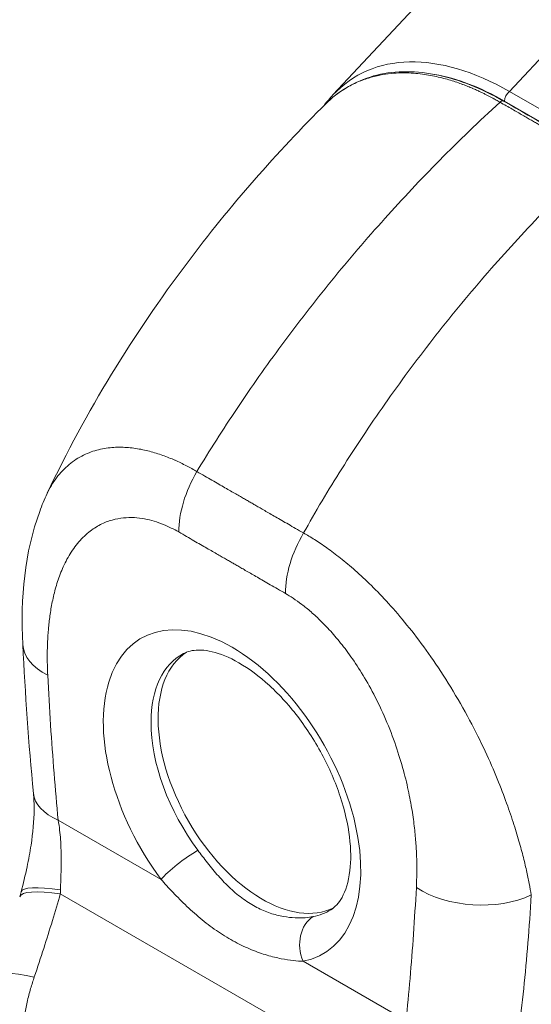
# Model space of a CAD drawing. Units: inches. Extents: x 4 to 262, y 5 to 161.
# Drawn here: x 246 to 247, y 86 to 87 of the extents above; entities that cross this region are included whole.
import ezdxf

# ---------------------------------------------------------------- set-up
doc = ezdxf.new("R2010")
doc.units = ezdxf.units.IN
doc.header["$LTSCALE"] = 16
doc.header["$MEASUREMENT"] = 0
doc.layers.add('Visible (ANSI)', color=7, linetype='Continuous', lineweight=5)
doc.layers.add('Visible Narrow (ANSI)', color=7, linetype='Continuous', lineweight=5)

msp = doc.modelspace()

# ---------------------------------------------------------------- linework, layer by layer
at = {"layer": 'Visible (ANSI)'}
for p, q in [((246.86606, 87.10592), (247.09287, 87.34855)), ((247.0431, 86.84249), (247.0431, 86.84249))]:
    msp.add_line(p, q, dxfattribs=at)
for centre, major_axis, ratio, start_param, end_param in [((246.57159, 86.39103), (-0.11236, -0.00566), 0.5402523, 6.2831787, 6.2831839), ((246.77356, 86.20966), (-0.09652, 0.16761), 0.5780931, 0.0300838, 3.1115089), ((247.15535, 86.42953), (-0.247, 0.42892), 0.5780931, 1.7770125, 1.7770184), ((246.58524, 86.20108), (-0.11197, -0.01077), 0.504365, 6.2831676, 6.2831714), ((246.98262, 85.92269), (-0.02087, 0.03338), 0.5529349, 5.9825266, 5.982533)]:
    msp.add_ellipse(centre, major_axis=major_axis, ratio=ratio, start_param=start_param, end_param=end_param, dxfattribs=at)
for points, knots in [([(246.85908, 87.09658), (246.8772, 87.11389), (246.89941, 87.12602), (246.94862, 87.13799), (246.97623, 87.1379), (247.03232, 87.12596), (247.06139, 87.11436), (247.09004, 87.09786)], [0.0194779, 0.0194779, 0.0194779, 0.0194779, 0.5693726, 0.5693726, 1.1239405, 1.1239405, 1.6611333, 1.6611333, 1.6611333, 1.6611333]), ([(246.49144, 86.58381), (246.54184, 86.69068), (246.605, 86.79273), (246.73116, 86.96073), (246.79271, 87.03092), (246.85721, 87.09476)], [0.0022257, 0.0022257, 0.0022257, 0.0022257, 1.5780378, 1.5780378, 2.8541273, 2.8541273, 2.8541273, 2.8541273]), ([(246.45923, 86.38538), (246.45615, 86.44658), (246.4617, 86.50647), (246.48439, 86.56793), (246.48763, 86.57572), (246.49123, 86.58336)], [0, 0, 0, 0, 0.9237674, 0.9237674, 1.0604107, 1.0604107, 1.0604107, 1.0604107]), ([(246.86353, 86.03786), (246.8688, 86.04118), (246.87362, 86.04604), (246.8827, 86.0623), (246.88663, 86.07413), (246.88993, 86.1019), (246.88986, 86.11696), (246.88576, 86.14991), (246.88169, 86.16783), (246.86954, 86.20471), (246.86138, 86.22367), (246.84169, 86.26036), (246.83012, 86.27807), (246.80501, 86.31008), (246.79148, 86.32438), (246.76434, 86.348), (246.75075, 86.3574), (246.72551, 86.37081), (246.71386, 86.37491), (246.6936, 86.37881), (246.68527, 86.37847), (246.67554, 86.37614), (246.67273, 86.37507), (246.67013, 86.37371)], [3.948484, 3.948484, 3.948484, 3.948484, 4.2579579, 4.2579579, 4.5845057, 4.5845057, 4.8660197, 4.8660197, 5.1518141, 5.1518141, 5.4442166, 5.4442166, 5.7396432, 5.7396432, 6.0335784, 6.0335784, 6.3217485, 6.3217485, 6.6033925, 6.6033925, 6.8973821, 6.8973821, 7.043223, 7.043223, 7.043223, 7.043223]), ([(246.45704, 86.0613), (246.45985, 86.07202), (246.46254, 86.08301), (246.46692, 86.10354), (246.46871, 86.11315), (246.47257, 86.13861), (246.47399, 86.15462), (246.47419, 86.17652), (246.47388, 86.18386), (246.47326, 86.19031)], [0, 0, 0, 0, 0.15034637, 0.15034637, 0.27992275, 0.27992275, 0.49917866, 0.49917866, 0.620252, 0.620252, 0.620252, 0.620252])]:
    msp.add_open_spline(points, degree=3, knots=knots, dxfattribs=at)
for points in [[(246.85472, 87.09229), (246.85829, 87.0971), (246.86208, 87.10165), (246.86606, 87.10592)], [(247.09004, 87.09786), (247.13264, 87.07333), (247.17524, 87.0488), (247.21784, 87.02427)], [(246.47326, 86.19031), (246.46694, 86.25612), (246.46247, 86.32112), (246.45923, 86.38538)], [(246.4552, 86.05464), (246.45584, 86.05684), (246.45645, 86.05906), (246.45704, 86.0613)]]:
    msp.add_open_spline(points, degree=3, dxfattribs=at)
at = {"layer": 'Visible Narrow (ANSI)'}
for p, q in [((247.09765, 87.11067), (247.31984, 87.34836)), ((247.2276, 87.03565), (247.09765, 87.11067)), ((247.22102, 87.02281), (247.09107, 87.09783)), ((246.50569, 86.15528), (246.64064, 86.07757)), ((247.1133, 86.11632), (247.1133, 86.11632)), ((246.50847, 86.05849), (246.9096, 85.8275)), ((247.12575, 86.04752), (247.12575, 86.04752)), ((247.12487, 86.03438), (247.12487, 86.03438)), ((246.82694, 85.97028), (246.96188, 85.89257))]:
    msp.add_line(p, q, dxfattribs=at)
for centre, major_axis, ratio, start_param, end_param in [((247.10719, 86.77086), (-0.21075, 0.35945), 0.5618101, 5.5091151, 6.4485802), ((247.09924, 86.76628), (-0.2025, 0.35162), 0.5609166, 6.0559129, 6.0559254), ((247.09924, 86.76628), (-0.2025, 0.35162), 0.5609166, 5.5134886, 5.8448854), ((247.09903, 87.10241), (0.00562, 0.00974), 0.5773593, 0.9586356, 2.3548981), ((247.08668, 87.09201), (0.00337, 0.00585), 0.5780775, 0, 1.0789062), ((247.15529, 86.42974), (-0.23003, 0.39945), 0.5780931, 5.8374166, 5.8374181), ((246.74338, 86.5788), (-0.05615, -0.09747), 0.5780087, 4.7022767, 5.495927), ((246.88328, 86.49824), (-0.05612, -0.09749), 0.5781774, 4.7021297, 5.49578), ((246.87697, 86.50422), (0.03375, 0), 0.5758294, 2.4332389, 2.4332488), ((246.88492, 86.49964), (0.02245, -0.03899), 0.5780931, 3.9917616, 3.9917685), ((246.73379, 86.18676), (-0.11917, 0.20694), 0.5780931, 2.9424862, 8.0569555), ((246.57158, 86.39103), (-0.11234, -0.00565), 0.5402523, 0.0000015, 0.7573205), ((246.76455, 86.20448), (-0.09673, 0.16797), 0.5780931, 6.2597584, 7.0705172), ((246.76455, 86.20448), (-0.09673, 0.16797), 0.5780931, 0.7873319, 1.7737702), ((247.15535, 86.42952), (0.23015, -0.39966), 0.5780931, 4.8001706, 4.8002474), ((246.58523, 86.20108), (-0.11197, -0.01076), 0.504365, 0.0000088, 0.7335143), ((246.67245, 86.09589), (0.03607, 0.0269), 0.1644859, 0.9776408, 2.5153855), ((246.56325, 86.02337), (-0.10805, 0.03128), 0.1977345, 5.3003203, 6.2831816), ((246.56585, 86.03279), (-0.10881, 0.02852), 0.1668555, 5.3085709, 6.2831861), ((246.41155, 86.1042), (-0.03264, 0.15414), 0.5942975, 4.2885799, 4.3242928), ((247.05508, 86.1126), (-0.11233, 0.006), 0.609409, 0.8170462, 2.2904755), ((246.76455, 86.20448), (0.09673, -0.16797), 0.5780931, 6.0840788, 6.3066122), ((246.85876, 85.9886), (-0.00835, 0.04421), 0.7998503, 0.3053024, 1.8430474), ((246.98739, 85.92567), (-0.02445, 0.0391), 0.5529265, 6.0391122, 6.0391202), ((246.52916, 85.91449), (-0.10651, 0.03617), 0.1680838, 5.3086646, 6.2831855)]:
    msp.add_ellipse(centre, major_axis=major_axis, ratio=ratio, start_param=start_param, end_param=end_param, dxfattribs=at)
for points, knots in [([(247.08529, 87.09649), (247.08458, 87.0969), (247.08383, 87.09733), (247.08301, 87.09779), (247.08219, 87.09826), (247.08131, 87.09875), (247.08038, 87.09927), (247.08037, 87.09928), (247.08035, 87.09928), (247.08034, 87.09929), (247.07942, 87.0998), (247.07845, 87.10034), (247.07744, 87.10089), (247.07743, 87.10089), (247.07742, 87.1009), (247.07741, 87.10091), (247.0764, 87.10146), (247.07534, 87.10202), (247.07425, 87.1026), (247.07424, 87.10261), (247.07423, 87.10261), (247.07422, 87.10262), (247.07313, 87.1032), (247.072, 87.10379), (247.07085, 87.10439), (247.07083, 87.10439), (247.07082, 87.1044), (247.07081, 87.10441), (247.06965, 87.105), (247.06847, 87.10561), (247.06725, 87.10622), (247.06724, 87.10623), (247.06722, 87.10623), (247.06721, 87.10624), (247.06599, 87.10685), (247.06473, 87.10748), (247.06341, 87.10812), (247.06339, 87.10813), (247.06338, 87.10813), (247.06337, 87.10814), (247.06204, 87.10878), (247.06066, 87.10945), (247.05919, 87.11013), (247.05918, 87.11014), (247.05917, 87.11015), (247.05915, 87.11015), (247.05769, 87.11084), (247.05614, 87.11155), (247.0545, 87.11229), (247.05448, 87.1123), (247.05447, 87.1123), (247.05445, 87.11231), (247.05281, 87.11305), (247.05106, 87.11382), (247.0492, 87.11461), (247.04918, 87.11462), (247.04917, 87.11463), (247.04915, 87.11463), (247.04729, 87.11543), (247.0453, 87.11626), (247.04318, 87.11711), (247.04316, 87.11712), (247.04315, 87.11712), (247.04313, 87.11713), (247.041, 87.11799), (247.03873, 87.11887), (247.03632, 87.11977), (247.0363, 87.11977), (247.03629, 87.11978), (247.03627, 87.11979), (247.03386, 87.12069), (247.03132, 87.1216), (247.02868, 87.12249), (247.02866, 87.1225), (247.02865, 87.12251), (247.02863, 87.12251), (247.02599, 87.12341), (247.02325, 87.1243), (247.0204, 87.12516), (247.02038, 87.12517), (247.02036, 87.12518), (247.02035, 87.12518), (247.01749, 87.12605), (247.01452, 87.1269), (247.01146, 87.12771), (247.01144, 87.12771), (247.01142, 87.12771), (247.01141, 87.12772), (247.00834, 87.12853), (247.00517, 87.1293), (247.00189, 87.13002), (247.00188, 87.13003), (247.00186, 87.13003), (247.00184, 87.13003), (246.99856, 87.13076), (246.99516, 87.13143), (246.99163, 87.13203), (246.99161, 87.13204), (246.9916, 87.13204), (246.99158, 87.13204), (246.98805, 87.13264), (246.98439, 87.13318), (246.9806, 87.13362), (246.98059, 87.13362), (246.98057, 87.13362), (246.98055, 87.13362), (246.97676, 87.13407), (246.97283, 87.13441), (246.96875, 87.13464), (246.96874, 87.13464), (246.96872, 87.13464), (246.96871, 87.13464), (246.96463, 87.13486), (246.9604, 87.13495), (246.95602, 87.13488), (246.95601, 87.13488), (246.95599, 87.13488), (246.95598, 87.13488), (246.9516, 87.13481), (246.94706, 87.13457), (246.94237, 87.1341), (246.94236, 87.1341), (246.94235, 87.1341), (246.94233, 87.1341), (246.93764, 87.13364), (246.9328, 87.13295), (246.92785, 87.13197), (246.92783, 87.13197), (246.92782, 87.13197), (246.92781, 87.13197), (246.92285, 87.13099), (246.91777, 87.12973), (246.9126, 87.12812), (246.91259, 87.12811), (246.91258, 87.12811), (246.91257, 87.12811), (246.9074, 87.12649), (246.90212, 87.12452), (246.89675, 87.12208), (246.89675, 87.12208), (246.89674, 87.12208), (246.89673, 87.12207), (246.89136, 87.11963), (246.88588, 87.11673), (246.88036, 87.11323), (246.88035, 87.11322), (246.88035, 87.11322), (246.88034, 87.11322), (246.87481, 87.10972), (246.86923, 87.10562), (246.86366, 87.10076), (246.86366, 87.10076), (246.86366, 87.10076), (246.86366, 87.10076), (246.86149, 87.09887), (246.85933, 87.09685), (246.85721, 87.09476)], [0, 0, 0, 0, 0.02668205, 0.02668205, 0.02668205, 0.05372364, 0.05372364, 0.05372364, 0.05405405, 0.05405405, 0.05405405, 0.08076385, 0.08076385, 0.08076385, 0.08108108, 0.08108108, 0.08108108, 0.10780452, 0.10780452, 0.10780452, 0.10810811, 0.10810811, 0.10810811, 0.13484441, 0.13484441, 0.13484441, 0.13513514, 0.13513514, 0.13513514, 0.1618839, 0.1618839, 0.1618839, 0.16216216, 0.16216216, 0.16216216, 0.18892438, 0.18892438, 0.18892438, 0.18918919, 0.18918919, 0.18918919, 0.21596522, 0.21596522, 0.21596522, 0.21621622, 0.21621622, 0.21621622, 0.24300603, 0.24300603, 0.24300603, 0.24324324, 0.24324324, 0.24324324, 0.27004664, 0.27004664, 0.27004664, 0.27027027, 0.27027027, 0.27027027, 0.29708781, 0.29708781, 0.29708781, 0.2972973, 0.2972973, 0.2972973, 0.32412933, 0.32412933, 0.32412933, 0.32432432, 0.32432432, 0.32432432, 0.35116954, 0.35116954, 0.35116954, 0.35135135, 0.35135135, 0.35135135, 0.37820991, 0.37820991, 0.37820991, 0.37837838, 0.37837838, 0.37837838, 0.40525051, 0.40525051, 0.40525051, 0.40540541, 0.40540541, 0.40540541, 0.43229091, 0.43229091, 0.43229091, 0.43243243, 0.43243243, 0.43243243, 0.45933161, 0.45933161, 0.45933161, 0.45945946, 0.45945946, 0.45945946, 0.48637222, 0.48637222, 0.48637222, 0.48648649, 0.48648649, 0.48648649, 0.51341284, 0.51341284, 0.51341284, 0.51351351, 0.51351351, 0.51351351, 0.54045349, 0.54045349, 0.54045349, 0.54054054, 0.54054054, 0.54054054, 0.5674942, 0.5674942, 0.5674942, 0.56756757, 0.56756757, 0.56756757, 0.59453484, 0.59453484, 0.59453484, 0.59459459, 0.59459459, 0.59459459, 0.62157537, 0.62157537, 0.62157537, 0.62162162, 0.62162162, 0.62162162, 0.648616, 0.648616, 0.648616, 0.64864865, 0.64864865, 0.64864865, 0.67565667, 0.67565667, 0.67565667, 0.67567568, 0.67567568, 0.67567568, 0.7026974, 0.7026974, 0.7026974, 0.7027027, 0.7027027, 0.7027027, 0.71321004, 0.71321004, 0.71321004, 0.71321004]), ([(246.68761, 86.61224), (246.70416, 86.6396), (246.72178, 86.66726), (246.74038, 86.69502), (246.75899, 86.72277), (246.77859, 86.75063), (246.79923, 86.77853), (246.81987, 86.80643), (246.84155, 86.83438), (246.86421, 86.86217), (246.88687, 86.88996), (246.91052, 86.91757), (246.9341, 86.94383), (246.95768, 86.97008), (246.98115, 86.99503), (247.00616, 87.02034), (247.03116, 87.04566), (247.05772, 87.07129), (247.08529, 87.09649)], [0, 0, 0, 0, 0.1666667, 0.1666667, 0.1666667, 0.3333333, 0.3333333, 0.3333333, 0.5, 0.5, 0.5, 0.6666667, 0.6666667, 0.6666667, 0.8333333, 0.8333333, 0.8333333, 1, 1, 1, 1]), ([(247.21309, 87.0229), (247.20985, 87.02476), (247.20677, 87.02653), (247.20386, 87.02821), (247.20094, 87.02989), (247.19819, 87.03147), (247.19558, 87.03298), (247.19296, 87.03448), (247.19048, 87.03591), (247.18812, 87.03727), (247.18575, 87.03864), (247.18351, 87.03993), (247.18137, 87.04116), (247.17922, 87.0424), (247.17719, 87.04357), (247.17524, 87.04469), (247.17329, 87.04581), (247.17144, 87.04688), (247.16966, 87.0479), (247.16789, 87.04893), (247.16619, 87.0499), (247.16459, 87.05083), (247.16299, 87.05175), (247.16147, 87.05262), (247.15999, 87.05348), (247.1585, 87.05433), (247.15704, 87.05518), (247.15552, 87.05605), (247.154, 87.05693), (247.15242, 87.05784), (247.15076, 87.05879), (247.14911, 87.05974), (247.14737, 87.06074), (247.14575, 87.06168), (247.14412, 87.06262), (247.1426, 87.06349), (247.1411, 87.06435), (247.1396, 87.06522), (247.13811, 87.06607), (247.13658, 87.06696), (247.13505, 87.06784), (247.13347, 87.06875), (247.1318, 87.06971), (247.13013, 87.07067), (247.12836, 87.07169), (247.12654, 87.07274), (247.12471, 87.07379), (247.12283, 87.07487), (247.12087, 87.076), (247.11892, 87.07712), (247.11689, 87.07829), (247.11478, 87.07951), (247.11267, 87.08072), (247.11049, 87.08198), (247.10822, 87.08328), (247.10595, 87.08459), (247.1036, 87.08594), (247.10117, 87.08735), (247.09873, 87.08875), (247.09621, 87.0902), (247.09357, 87.09172), (247.09093, 87.09324), (247.08816, 87.09483), (247.08529, 87.09649)], [0, 0, 0, 0, 0.047619, 0.047619, 0.047619, 0.0952381, 0.0952381, 0.0952381, 0.1428571, 0.1428571, 0.1428571, 0.1904762, 0.1904762, 0.1904762, 0.2380952, 0.2380952, 0.2380952, 0.2857143, 0.2857143, 0.2857143, 0.3333333, 0.3333333, 0.3333333, 0.3809524, 0.3809524, 0.3809524, 0.4285714, 0.4285714, 0.4285714, 0.4761905, 0.4761905, 0.4761905, 0.5238095, 0.5238095, 0.5238095, 0.5714286, 0.5714286, 0.5714286, 0.6190476, 0.6190476, 0.6190476, 0.6666667, 0.6666667, 0.6666667, 0.7142857, 0.7142857, 0.7142857, 0.7619048, 0.7619048, 0.7619048, 0.8095238, 0.8095238, 0.8095238, 0.8571429, 0.8571429, 0.8571429, 0.9047619, 0.9047619, 0.9047619, 0.952381, 0.952381, 0.952381, 1, 1, 1, 1]), ([(246.8275, 86.53168), (246.84317, 86.55955), (246.85994, 86.58769), (246.87774, 86.61592), (246.89554, 86.64414), (246.91438, 86.67244), (246.93428, 86.70076), (246.95418, 86.72909), (246.97516, 86.75744), (246.99714, 86.78562), (247.01912, 86.8138), (247.04213, 86.84178), (247.06512, 86.86837), (247.08811, 86.89497), (247.11105, 86.92023), (247.13552, 86.94585), (247.15999, 86.97147), (247.18602, 86.99741), (247.21309, 87.0229)], [0, 0, 0, 0, 0.1666667, 0.1666667, 0.1666667, 0.3333333, 0.3333333, 0.3333333, 0.5, 0.5, 0.5, 0.6666667, 0.6666667, 0.6666667, 0.8333333, 0.8333333, 0.8333333, 1, 1, 1, 1]), ([(246.49123, 86.58336), (246.49292, 86.58694), (246.49479, 86.5905), (246.49687, 86.594), (246.49687, 86.59401), (246.49688, 86.59402), (246.49688, 86.59403), (246.50093, 86.60084), (246.50581, 86.60744), (246.5113, 86.61327), (246.51131, 86.61328), (246.51132, 86.61328), (246.51132, 86.61329), (246.51682, 86.61912), (246.52294, 86.62417), (246.52928, 86.62827), (246.52929, 86.62827), (246.52929, 86.62827), (246.5293, 86.62828), (246.53564, 86.63237), (246.5422, 86.63552), (246.54882, 86.63789), (246.54882, 86.63789), (246.54882, 86.63789), (246.54882, 86.63789), (246.55544, 86.64026), (246.56213, 86.64186), (246.56874, 86.64284), (246.56874, 86.64284), (246.56874, 86.64284), (246.56874, 86.64284), (246.57536, 86.64383), (246.5819, 86.64421), (246.58835, 86.64412), (246.58835, 86.64412), (246.58836, 86.64412), (246.58836, 86.64412), (246.59481, 86.64403), (246.60116, 86.64347), (246.60738, 86.64255), (246.60739, 86.64255), (246.60739, 86.64255), (246.6074, 86.64255), (246.61361, 86.64163), (246.6197, 86.64035), (246.62562, 86.63881), (246.62562, 86.63881), (246.62563, 86.63881), (246.62563, 86.63881), (246.63155, 86.63726), (246.63731, 86.63546), (246.64286, 86.63347), (246.64287, 86.63347), (246.64287, 86.63347), (246.64288, 86.63347), (246.64843, 86.63148), (246.65378, 86.62932), (246.65894, 86.62703), (246.65895, 86.62702), (246.65895, 86.62702), (246.65896, 86.62702), (246.66412, 86.62473), (246.66909, 86.62232), (246.67389, 86.61982), (246.6739, 86.61982), (246.67391, 86.61981), (246.67392, 86.61981), (246.67872, 86.61731), (246.68336, 86.61473), (246.68761, 86.61224)], [0.42421434, 0.42421434, 0.42421434, 0.42421434, 0.44993031, 0.44993031, 0.44993031, 0.45, 0.45, 0.45, 0.49994782, 0.49994782, 0.49994782, 0.5, 0.5, 0.5, 0.5499645, 0.5499645, 0.5499645, 0.55, 0.55, 0.55, 0.59998157, 0.59998157, 0.59998157, 0.6, 0.6, 0.6, 0.64999872, 0.64999872, 0.64999872, 0.65, 0.65, 0.65, 0.7, 0.7, 0.7, 0.70001613, 0.70001613, 0.70001613, 0.75, 0.75, 0.75, 0.7500335, 0.7500335, 0.7500335, 0.8, 0.8, 0.8, 0.80005083, 0.80005083, 0.80005083, 0.85, 0.85, 0.85, 0.85006823, 0.85006823, 0.85006823, 0.9, 0.9, 0.9, 0.90008569, 0.90008569, 0.90008569, 0.95, 0.95, 0.95, 0.95010229, 0.95010229, 0.95010229, 1, 1, 1, 1]), ([(246.68761, 86.61224), (246.69115, 86.6102), (246.69459, 86.60822), (246.6979, 86.60632), (246.7012, 86.60441), (246.70438, 86.60259), (246.70743, 86.60083), (246.71049, 86.59907), (246.71343, 86.59738), (246.71627, 86.59575), (246.7191, 86.59412), (246.72182, 86.59255), (246.72442, 86.59106), (246.72702, 86.58957), (246.7295, 86.58814), (246.73186, 86.58679), (246.73423, 86.58543), (246.73648, 86.58413), (246.73863, 86.5829), (246.74077, 86.58167), (246.7428, 86.5805), (246.74472, 86.5794), (246.74663, 86.5783), (246.74844, 86.57727), (246.75017, 86.57627), (246.7519, 86.57528), (246.75356, 86.57432), (246.75519, 86.57338), (246.75682, 86.57244), (246.75843, 86.57152), (246.76006, 86.57058), (246.7617, 86.56963), (246.76336, 86.56868), (246.76509, 86.56768), (246.76682, 86.56668), (246.76862, 86.56564), (246.77054, 86.56453), (246.77246, 86.56343), (246.77448, 86.56225), (246.77662, 86.56102), (246.77876, 86.55978), (246.78101, 86.55849), (246.78337, 86.55712), (246.78573, 86.55576), (246.7882, 86.55434), (246.79079, 86.55284), (246.79338, 86.55135), (246.7961, 86.54978), (246.79892, 86.54815), (246.80175, 86.54652), (246.80468, 86.54483), (246.80773, 86.54307), (246.81078, 86.54131), (246.81394, 86.53949), (246.81724, 86.53759), (246.82053, 86.53569), (246.82396, 86.53372), (246.8275, 86.53168)], [0, 0, 0, 0, 0.0526316, 0.0526316, 0.0526316, 0.1052632, 0.1052632, 0.1052632, 0.1578947, 0.1578947, 0.1578947, 0.2105263, 0.2105263, 0.2105263, 0.2631579, 0.2631579, 0.2631579, 0.3157895, 0.3157895, 0.3157895, 0.3684211, 0.3684211, 0.3684211, 0.4210526, 0.4210526, 0.4210526, 0.4736842, 0.4736842, 0.4736842, 0.5263158, 0.5263158, 0.5263158, 0.5789474, 0.5789474, 0.5789474, 0.6315789, 0.6315789, 0.6315789, 0.6842105, 0.6842105, 0.6842105, 0.7368421, 0.7368421, 0.7368421, 0.7894737, 0.7894737, 0.7894737, 0.8421053, 0.8421053, 0.8421053, 0.8947368, 0.8947368, 0.8947368, 0.9473684, 0.9473684, 0.9473684, 1, 1, 1, 1]), ([(246.49204, 86.34523), (246.49182, 86.34952), (246.49165, 86.35401), (246.49154, 86.35869), (246.49143, 86.36336), (246.49138, 86.36822), (246.49141, 86.37326), (246.49145, 86.3783), (246.49157, 86.38351), (246.49181, 86.38889), (246.49204, 86.39426), (246.49239, 86.3998), (246.49288, 86.4055), (246.49338, 86.4112), (246.49402, 86.41706), (246.49486, 86.42307), (246.49569, 86.42907), (246.49672, 86.43522), (246.49799, 86.44148), (246.49927, 86.44775), (246.50079, 86.45412), (246.50265, 86.46059), (246.50452, 86.46705), (246.50671, 86.4736), (246.50933, 86.48014), (246.51195, 86.48668), (246.51498, 86.49321), (246.5186, 86.49961), (246.52222, 86.50601), (246.52642, 86.51229), (246.53102, 86.51791), (246.53563, 86.52353), (246.54063, 86.52849), (246.54572, 86.53262), (246.55081, 86.53675), (246.55599, 86.54006), (246.56115, 86.54269), (246.56631, 86.54532), (246.57146, 86.54728), (246.57652, 86.5487), (246.58157, 86.55012), (246.58654, 86.55101), (246.5914, 86.55149), (246.59626, 86.55197), (246.601, 86.55204), (246.60563, 86.55179), (246.61025, 86.55154), (246.61474, 86.55097), (246.6191, 86.55016), (246.62345, 86.54936), (246.62767, 86.54831), (246.63171, 86.5471), (246.63576, 86.54589), (246.63962, 86.54452), (246.64334, 86.54303), (246.64706, 86.54153), (246.65064, 86.53992), (246.65406, 86.53823), (246.65747, 86.53654), (246.66073, 86.53479), (246.66384, 86.533)], [0, 0, 0, 0, 0.05, 0.05, 0.05, 0.1, 0.1, 0.1, 0.15, 0.15, 0.15, 0.2, 0.2, 0.2, 0.25, 0.25, 0.25, 0.3, 0.3, 0.3, 0.35, 0.35, 0.35, 0.4, 0.4, 0.4, 0.45, 0.45, 0.45, 0.5, 0.5, 0.5, 0.55, 0.55, 0.55, 0.6, 0.6, 0.6, 0.65, 0.65, 0.65, 0.7, 0.7, 0.7, 0.75, 0.75, 0.75, 0.8, 0.8, 0.8, 0.85, 0.85, 0.85, 0.9, 0.9, 0.9, 0.95, 0.95, 0.95, 1, 1, 1, 1]), ([(246.66384, 86.533), (246.6674, 86.53095), (246.67083, 86.52897), (246.67414, 86.52707), (246.67745, 86.52516), (246.68063, 86.52333), (246.68369, 86.52157), (246.68676, 86.5198), (246.6897, 86.51811), (246.69254, 86.51648), (246.69538, 86.51485), (246.69811, 86.51328), (246.70071, 86.51178), (246.70331, 86.51028), (246.70579, 86.50886), (246.70816, 86.5075), (246.71053, 86.50614), (246.71279, 86.50484), (246.71494, 86.50361), (246.71708, 86.50237), (246.71911, 86.50121), (246.72103, 86.50011), (246.72294, 86.49901), (246.72474, 86.49798), (246.72646, 86.49699), (246.72818, 86.496), (246.72983, 86.49505), (246.73145, 86.49412), (246.73306, 86.49319), (246.73466, 86.49227), (246.73628, 86.49134), (246.7379, 86.49041), (246.73954, 86.48946), (246.74126, 86.48846), (246.74299, 86.48747), (246.74478, 86.48643), (246.7467, 86.48533), (246.74861, 86.48422), (246.75064, 86.48305), (246.75278, 86.48181), (246.75492, 86.48058), (246.75718, 86.47928), (246.75954, 86.47791), (246.7619, 86.47655), (246.76437, 86.47512), (246.76697, 86.47362), (246.76957, 86.47212), (246.77229, 86.47055), (246.77512, 86.46892), (246.77795, 86.46729), (246.78089, 86.4656), (246.78394, 86.46384), (246.787, 86.46208), (246.79017, 86.46025), (246.79347, 86.45835), (246.79677, 86.45645), (246.80019, 86.45448), (246.80374, 86.45243)], [0, 0, 0, 0, 0.05263158, 0.05263158, 0.05263158, 0.10526316, 0.10526316, 0.10526316, 0.15789474, 0.15789474, 0.15789474, 0.21052632, 0.21052632, 0.21052632, 0.26315789, 0.26315789, 0.26315789, 0.31578947, 0.31578947, 0.31578947, 0.36842105, 0.36842105, 0.36842105, 0.42105263, 0.42105263, 0.42105263, 0.47368421, 0.47368421, 0.47368421, 0.52631579, 0.52631579, 0.52631579, 0.57894737, 0.57894737, 0.57894737, 0.63157895, 0.63157895, 0.63157895, 0.68421053, 0.68421053, 0.68421053, 0.73684211, 0.73684211, 0.73684211, 0.78947368, 0.78947368, 0.78947368, 0.84210526, 0.84210526, 0.84210526, 0.89473684, 0.89473684, 0.89473684, 0.94736842, 0.94736842, 0.94736842, 1, 1, 1, 1]), ([(246.8275, 86.53168), (246.83197, 86.52915), (246.83691, 86.52621), (246.84207, 86.52294), (246.84723, 86.51967), (246.85262, 86.51607), (246.85827, 86.51206), (246.86392, 86.50804), (246.86984, 86.50362), (246.87605, 86.4987), (246.88225, 86.49377), (246.88875, 86.48835), (246.8955, 86.48238), (246.90226, 86.47641), (246.90928, 86.46988), (246.91657, 86.4627), (246.92385, 86.45552), (246.9314, 86.44769), (246.9392, 86.4391), (246.94699, 86.43052), (246.95504, 86.42118), (246.96325, 86.41106), (246.97146, 86.40093), (246.97985, 86.39001), (246.98835, 86.37821), (246.99685, 86.36641), (247.00548, 86.35373), (247.01416, 86.34002), (247.02284, 86.32631), (247.03157, 86.31156), (247.03954, 86.29714), (247.04752, 86.28273), (247.05474, 86.26864), (247.06113, 86.25539), (247.06751, 86.24215), (247.07305, 86.22973), (247.07801, 86.21802), (247.08297, 86.20631), (247.08735, 86.1953), (247.09121, 86.18499), (247.09508, 86.17468), (247.09842, 86.16506), (247.10138, 86.15606), (247.10434, 86.14706), (247.10691, 86.13867), (247.10921, 86.13081), (247.11151, 86.12295), (247.11353, 86.11561), (247.11532, 86.10873), (247.1171, 86.10184), (247.11864, 86.0954), (247.11999, 86.08935), (247.12135, 86.0833), (247.12253, 86.07764), (247.12358, 86.07228), (247.12463, 86.06692), (247.12555, 86.06188), (247.12637, 86.05716)], [0, 0, 0, 0, 0.05263158, 0.05263158, 0.05263158, 0.10526316, 0.10526316, 0.10526316, 0.15789474, 0.15789474, 0.15789474, 0.21052632, 0.21052632, 0.21052632, 0.26315789, 0.26315789, 0.26315789, 0.31578947, 0.31578947, 0.31578947, 0.36842105, 0.36842105, 0.36842105, 0.42105263, 0.42105263, 0.42105263, 0.47368421, 0.47368421, 0.47368421, 0.52631579, 0.52631579, 0.52631579, 0.57894737, 0.57894737, 0.57894737, 0.63157895, 0.63157895, 0.63157895, 0.68421053, 0.68421053, 0.68421053, 0.73684211, 0.73684211, 0.73684211, 0.78947368, 0.78947368, 0.78947368, 0.84210526, 0.84210526, 0.84210526, 0.89473684, 0.89473684, 0.89473684, 0.94736842, 0.94736842, 0.94736842, 1, 1, 1, 1]), ([(246.80374, 86.45243), (246.80698, 86.45057), (246.81039, 86.44848), (246.81397, 86.44611), (246.81755, 86.44374), (246.8213, 86.44109), (246.82521, 86.43812), (246.82912, 86.43515), (246.8332, 86.43186), (246.83746, 86.42816), (246.84173, 86.42447), (246.84618, 86.42037), (246.85077, 86.41583), (246.85536, 86.41129), (246.8601, 86.40632), (246.86498, 86.40081), (246.86986, 86.39529), (246.8749, 86.38924), (246.88004, 86.38258), (246.88519, 86.37591), (246.89045, 86.36864), (246.89575, 86.3607), (246.90105, 86.35277), (246.90638, 86.34419), (246.9117, 86.33486), (246.91702, 86.32553), (246.92233, 86.31546), (246.92753, 86.3045), (246.93274, 86.29353), (246.93784, 86.28168), (246.94234, 86.27003), (246.94684, 86.25838), (246.95073, 86.24693), (246.95405, 86.23609), (246.95737, 86.22525), (246.96012, 86.21501), (246.96244, 86.2053), (246.96476, 86.1956), (246.96665, 86.18643), (246.96822, 86.17779), (246.96979, 86.16914), (246.97103, 86.161), (246.97204, 86.15334), (246.97304, 86.14568), (246.9738, 86.1385), (246.97439, 86.13173), (246.97498, 86.12497), (246.97539, 86.11862), (246.97567, 86.11261), (246.97595, 86.10661), (246.97609, 86.10096), (246.97615, 86.0956), (246.97621, 86.09025), (246.97617, 86.0852), (246.97606, 86.08041), (246.97595, 86.07562), (246.97577, 86.07108), (246.97554, 86.06679)], [0, 0, 0, 0, 0.0526316, 0.0526316, 0.0526316, 0.1052632, 0.1052632, 0.1052632, 0.1578947, 0.1578947, 0.1578947, 0.2105263, 0.2105263, 0.2105263, 0.2631579, 0.2631579, 0.2631579, 0.3157895, 0.3157895, 0.3157895, 0.3684211, 0.3684211, 0.3684211, 0.4210526, 0.4210526, 0.4210526, 0.4736842, 0.4736842, 0.4736842, 0.5263158, 0.5263158, 0.5263158, 0.5789474, 0.5789474, 0.5789474, 0.6315789, 0.6315789, 0.6315789, 0.6842105, 0.6842105, 0.6842105, 0.7368421, 0.7368421, 0.7368421, 0.7894737, 0.7894737, 0.7894737, 0.8421053, 0.8421053, 0.8421053, 0.8947368, 0.8947368, 0.8947368, 0.9473684, 0.9473684, 0.9473684, 1, 1, 1, 1]), ([(246.50569, 86.15528), (246.50376, 86.17544), (246.50196, 86.19592), (246.5003, 86.21672), (246.49865, 86.23753), (246.49713, 86.25866), (246.49575, 86.28008), (246.49438, 86.3015), (246.49314, 86.32321), (246.49204, 86.34523)], [0, 0, 0, 0, 0.33333333, 0.33333333, 0.33333333, 0.66666667, 0.66666667, 0.66666667, 1, 1, 1, 1]), ([(246.50869, 86.06382), (246.50875, 86.06579), (246.50881, 86.06781), (246.50888, 86.06988), (246.50895, 86.07195), (246.50902, 86.07406), (246.5091, 86.07626), (246.50917, 86.07846), (246.50924, 86.08075), (246.50931, 86.08314), (246.50938, 86.08553), (246.50945, 86.08803), (246.5095, 86.09066), (246.50956, 86.09329), (246.5096, 86.09606), (246.50963, 86.09898), (246.50965, 86.10191), (246.50965, 86.10499), (246.50962, 86.10824), (246.50959, 86.11149), (246.50952, 86.11491), (246.50939, 86.11851), (246.50926, 86.12211), (246.50907, 86.12589), (246.50879, 86.12983), (246.50851, 86.13378), (246.50814, 86.13788), (246.50764, 86.14214), (246.50714, 86.1464), (246.50651, 86.1508), (246.50569, 86.15528)], [0, 0, 0, 0, 0.1, 0.1, 0.1, 0.2, 0.2, 0.2, 0.3, 0.3, 0.3, 0.4, 0.4, 0.4, 0.5, 0.5, 0.5, 0.6, 0.6, 0.6, 0.7, 0.7, 0.7, 0.8, 0.8, 0.8, 0.9, 0.9, 0.9, 0.99999986, 0.99999986, 0.99999986, 0.99999986]), ([(246.84016, 86.02876), (246.83709, 86.02818), (246.8336, 86.02769), (246.82964, 86.02739), (246.82568, 86.02709), (246.82125, 86.02698), (246.81644, 86.0272), (246.81164, 86.02742), (246.80645, 86.02797), (246.801, 86.02895), (246.79555, 86.02994), (246.78983, 86.03138), (246.78398, 86.03335), (246.77814, 86.03532), (246.77218, 86.03782), (246.76624, 86.04089), (246.76031, 86.04396), (246.7544, 86.0476), (246.74861, 86.05177), (246.74283, 86.05594), (246.73717, 86.06063), (246.7317, 86.06573), (246.72623, 86.07083), (246.72096, 86.07634), (246.7159, 86.08204), (246.71085, 86.08774), (246.70602, 86.09363), (246.70153, 86.09934), (246.69704, 86.10505), (246.69288, 86.11056), (246.68894, 86.11585)], [0, 0, 0, 0, 0.1, 0.1, 0.1, 0.2, 0.2, 0.2, 0.3, 0.3, 0.3, 0.4, 0.4, 0.4, 0.5, 0.5, 0.5, 0.6, 0.6, 0.6, 0.7, 0.7, 0.7, 0.8, 0.8, 0.8, 0.9, 0.9, 0.9, 1, 1, 1, 1]), ([(246.82694, 85.97028), (246.82315, 85.97039), (246.8189, 85.97066), (246.81411, 85.97118), (246.80932, 85.9717), (246.80399, 85.97248), (246.79823, 85.97361), (246.79247, 85.97475), (246.78627, 85.97624), (246.77974, 85.97818), (246.77321, 85.98012), (246.76634, 85.98251), (246.75929, 85.9854), (246.75223, 85.98829), (246.74499, 85.99168), (246.73772, 85.99558), (246.73044, 85.99948), (246.72314, 86.00388), (246.71593, 86.00874), (246.70871, 86.01359), (246.70159, 86.0189), (246.69467, 86.02453), (246.68775, 86.03016), (246.68103, 86.03612), (246.6746, 86.0422), (246.66817, 86.04828), (246.66203, 86.05448), (246.65636, 86.06044), (246.6507, 86.06639), (246.6455, 86.0721), (246.64064, 86.07757)], [0.00000001, 0.00000001, 0.00000001, 0.00000001, 0.1, 0.1, 0.1, 0.2, 0.2, 0.2, 0.3, 0.3, 0.3, 0.4, 0.4, 0.4, 0.5, 0.5, 0.5, 0.6, 0.6, 0.6, 0.7, 0.7, 0.7, 0.8, 0.8, 0.8, 0.9, 0.9, 0.9, 1, 1, 1, 1]), ([(246.47438, 85.94962), (246.4787, 85.96234), (246.48283, 85.97486), (246.48678, 85.98717), (246.49072, 85.99948), (246.49449, 86.01159), (246.4981, 86.02347), (246.50171, 86.03536), (246.50515, 86.04704), (246.50847, 86.05849)], [0, 0, 0, 0, 0.3333333, 0.3333333, 0.3333333, 0.6666667, 0.6666667, 0.6666667, 1, 1, 1, 1]), ([(246.97554, 86.06679), (246.97443, 86.04606), (246.9732, 86.02577), (246.97182, 86.00594), (246.97045, 85.9861), (246.96893, 85.96672), (246.96728, 85.94782), (246.96562, 85.92892), (246.96382, 85.91051), (246.96188, 85.89257)], [0.00000001, 0.00000001, 0.00000001, 0.00000001, 0.33333333, 0.33333333, 0.33333333, 0.66666667, 0.66666667, 0.66666667, 1, 1, 1, 1]), ([(247.12637, 86.05716), (247.12502, 86.03581), (247.12354, 86.01496), (247.12189, 85.99449), (247.12024, 85.97402), (247.11842, 85.95393), (247.1164, 85.93433), (247.11438, 85.91473), (247.11217, 85.89562), (247.10971, 85.87679)], [0, 0, 0, 0, 0.33333333, 0.33333333, 0.33333333, 0.66666667, 0.66666667, 0.66666667, 0.99999994, 0.99999994, 0.99999994, 0.99999994]), ([(246.48097, 85.8078), (246.47992, 85.8084), (246.47884, 85.80909), (246.47776, 85.80989), (246.47668, 85.81069), (246.47559, 85.81159), (246.47449, 85.81262), (246.4734, 85.81366), (246.47231, 85.81482), (246.47123, 85.81612), (246.47016, 85.81743), (246.4691, 85.81888), (246.46808, 85.82049), (246.46706, 85.8221), (246.46608, 85.82386), (246.46516, 85.82581), (246.46424, 85.82776), (246.46337, 85.82988), (246.46259, 85.83221), (246.4618, 85.83453), (246.46109, 85.83706), (246.46048, 85.8398), (246.45988, 85.84253), (246.45937, 85.84548), (246.45898, 85.84865), (246.4586, 85.85182), (246.45833, 85.85522), (246.4582, 85.85885), (246.45808, 85.86248), (246.45809, 85.86634), (246.45826, 85.8705), (246.45843, 85.87466), (246.45876, 85.87911), (246.45928, 85.8839), (246.4598, 85.88869), (246.46052, 85.89382), (246.46147, 85.89934), (246.46242, 85.90486), (246.46362, 85.91076), (246.46501, 85.91675), (246.4664, 85.92273), (246.46799, 85.92879), (246.46959, 85.93434), (246.47118, 85.93988), (246.47278, 85.9449), (246.47438, 85.94962)], [0, 0, 0, 0, 0.0666667, 0.0666667, 0.0666667, 0.1333333, 0.1333333, 0.1333333, 0.2, 0.2, 0.2, 0.2666667, 0.2666667, 0.2666667, 0.3333333, 0.3333333, 0.3333333, 0.4, 0.4, 0.4, 0.4666667, 0.4666667, 0.4666667, 0.5333333, 0.5333333, 0.5333333, 0.6, 0.6, 0.6, 0.6666667, 0.6666667, 0.6666667, 0.7333333, 0.7333333, 0.7333333, 0.8, 0.8, 0.8, 0.8666667, 0.8666667, 0.8666667, 0.9333333, 0.9333333, 0.9333333, 1, 1, 1, 1])]:
    msp.add_open_spline(points, degree=3, knots=knots, dxfattribs=at)
msp.add_open_spline([(246.51531, 86.49345), (246.51531, 86.49343), (246.51531, 86.49341), (246.5153, 86.49339)], degree=3, dxfattribs=at)

doc.saveas('drawing.dxf')
